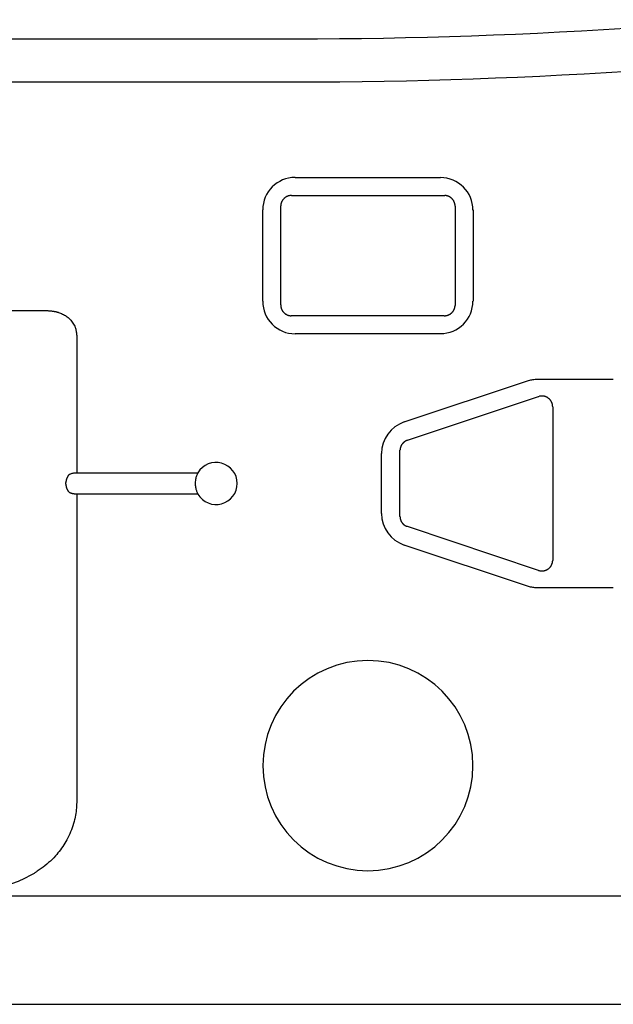
# Model space of a CAD drawing. Units: millimetres. Extents: x -63 to 67, y -126 to 113.
# Drawn here: x 17 to 19, y 45 to 49 of the extents above; entities that cross this region are included whole.
import ezdxf

# ---------------------------------------------------------------- set-up
doc = ezdxf.new("R2010")
doc.units = ezdxf.units.MM
doc.layers.add('GAIKEI', color=7, linetype='Continuous')

msp = doc.modelspace()

# ---------------------------------------------------------------- linework, layer by layer
at = {"layer": 'GAIKEI', "color": 1, "linetype": 'Continuous'}
for p, q in [((13.08157, 48.99771), (17.8181, 48.99692)), ((17.81807, 48.79652), (15.36723, 48.79693)), ((17.81684, 48.35689), (18.48889, 48.35689)), ((17.7999, 48.27356), (18.50583, 48.27356)), ((18.50583, 48.27356), (18.50848, 48.27349)), ((17.66654, 47.78508), (17.66654, 48.20659)), ((17.74986, 48.22352), (17.74991, 48.22567)), ((17.74986, 47.76814), (17.74986, 48.22352)), ((18.55587, 48.22352), (18.55587, 47.76814)), ((18.63919, 48.20659), (18.63919, 47.78508)), ((18.55587, 47.76814), (18.5558, 47.76549)), ((16.00597, 47.74177), (16.66715, 47.74177)), ((17.7999, 47.7181), (17.79776, 47.71815)), ((18.50583, 47.7181), (17.7999, 47.7181)), ((16.80714, 47.62274), (16.80714, 46.99269)), ((18.48889, 47.63477), (17.81684, 47.63477)), ((18.94037, 47.42559), (19.28693, 47.42559)), ((18.32054, 47.22773), (18.89062, 47.41776)), ((18.33527, 47.14295), (18.94097, 47.34485)), ((18.94097, 47.34485), (18.94347, 47.34562)), ((19.00683, 47.29738), (19.00683, 46.58977)), ((18.21597, 46.8045), (18.21597, 47.08265)), ((18.30105, 47.09548), (18.3011, 47.09773)), ((18.30105, 46.79167), (18.30105, 47.09548)), ((16.80714, 46.99269), (17.36734, 46.99269)), ((16.75702, 46.94613), (16.75703, 46.94737)), ((16.75702, 46.94102), (16.75702, 46.94613)), ((16.7691, 46.90618), (16.76834, 46.90711)), ((17.36733, 46.89446), (16.80714, 46.89446)), ((16.80714, 46.89446), (16.80714, 45.47913)), ((18.33527, 46.74419), (18.33315, 46.74495)), ((18.94097, 46.5423), (18.33527, 46.74419)), ((18.89062, 46.46939), (18.32054, 46.65942)), ((19.00683, 46.58977), (19.00676, 46.58715)), ((19.28693, 46.46156), (18.93892, 46.46156)), ((14.05039, 45.03949), (22.26695, 45.03949))]:
    msp.add_line(p, q, dxfattribs=at)
at = {"layer": 'GAIKEI', "color": 7, "linetype": 'Continuous'}
msp.add_line((14.05039, 44.53841), (22.48527, 44.53841), dxfattribs=at)
at = {"layer": 'GAIKEI', "color": 1, "linetype": 'Continuous'}
for points in [[(17.8181, 48.99692), (17.91988, 48.99712), (18.02165, 48.99776), (18.12342, 48.99885), (18.22518, 49.00039), (18.32694, 49.00236), (18.42868, 49.00478), (18.53042, 49.00765), (18.63214, 49.01096), (18.73385, 49.01471), (18.83554, 49.01891), (18.93721, 49.02355), (19.03886, 49.02864), (19.14048, 49.03417), (19.24208, 49.04015), (19.34366, 49.04657), (19.4452, 49.05344), (19.54671, 49.06074), (19.64819, 49.0685), (19.74964, 49.0767), (19.85104, 49.08534)], [(19.8685, 48.88594), (19.76623, 48.87721), (19.66391, 48.86892), (19.56156, 48.86109), (19.45917, 48.8537), (19.35676, 48.84676), (19.25431, 48.84027), (19.15183, 48.83423), (19.04933, 48.82863), (18.94681, 48.82349), (18.84426, 48.81879), (18.7417, 48.81455), (18.63912, 48.81075), (18.53652, 48.8074), (18.43391, 48.8045), (18.33128, 48.80205), (18.22865, 48.80005), (18.12601, 48.79849), (18.02337, 48.79739), (17.92072, 48.79673), (17.81807, 48.79652)], [(16.66715, 47.74177), (16.67056, 47.74174), (16.67397, 47.74166), (16.67738, 47.74152), (16.68079, 47.74132), (16.68419, 47.74106), (16.68759, 47.74075), (16.69098, 47.74037), (16.69437, 47.73993), (16.69774, 47.73943), (16.70111, 47.73887), (16.70338, 47.73845), (16.70565, 47.738), (16.70791, 47.73752), (16.71017, 47.73702), (16.71242, 47.73647), (16.71466, 47.7359), (16.71689, 47.7353), (16.71911, 47.73466), (16.72132, 47.734), (16.72353, 47.73329), (16.7282, 47.73168), (16.73283, 47.72992), (16.73739, 47.72799), (16.74188, 47.72591), (16.74629, 47.72366), (16.75062, 47.72126), (16.75484, 47.71869), (16.75897, 47.71597), (16.76297, 47.71307), (16.76686, 47.71002), (16.77117, 47.70628), (16.77529, 47.70232), (16.7792, 47.69816), (16.78289, 47.6938), (16.78636, 47.68926), (16.78958, 47.68455), (16.79255, 47.67967), (16.79526, 47.67465), (16.79769, 47.66949), (16.79985, 47.66421), (16.80126, 47.66022), (16.80251, 47.65618), (16.80361, 47.65209), (16.80456, 47.64797), (16.80535, 47.64381), (16.806, 47.63963), (16.8065, 47.63542), (16.80686, 47.6312), (16.80707, 47.62697), (16.80714, 47.62274)], [(18.89062, 47.41776), (18.89551, 47.4193), (18.90042, 47.42067), (18.90537, 47.42187), (18.91033, 47.4229), (18.91532, 47.42376), (18.92032, 47.42446), (18.92532, 47.42499), (18.93034, 47.42535), (18.93536, 47.42555), (18.94037, 47.42559)], [(16.7691, 46.98097), (16.76943, 46.98137), (16.76978, 46.98176), (16.77013, 46.98215), (16.7705, 46.98252), (16.77086, 46.98289), (16.77124, 46.98325), (16.77163, 46.9836), (16.77202, 46.98394), (16.77242, 46.98428), (16.77283, 46.98461), (16.77507, 46.98616), (16.77759, 46.98755), (16.78039, 46.98877), (16.78346, 46.98982), (16.78679, 46.9907), (16.79038, 46.99142), (16.79421, 46.99198), (16.79829, 46.99238), (16.8026, 46.99262), (16.80714, 46.99269)], [(17.36734, 46.99269), (17.36708, 46.99222), (17.36682, 46.99171), (17.36654, 46.99119), (17.36626, 46.99064), (17.36597, 46.99008), (17.36567, 46.98949), (17.36537, 46.98889), (17.36507, 46.98827), (17.36476, 46.98764), (17.36445, 46.98699), (17.36332, 46.98451), (17.3621, 46.98164), (17.36084, 46.97839), (17.35958, 46.97477), (17.35837, 46.97081), (17.35726, 46.9665), (17.35628, 46.96187), (17.35549, 46.95692), (17.35492, 46.95167), (17.35462, 46.94613)], [(17.35462, 46.94102), (17.35489, 46.93587), (17.35539, 46.93098), (17.35609, 46.92636), (17.35695, 46.92201), (17.35794, 46.91794), (17.35901, 46.91417), (17.36014, 46.91071), (17.36129, 46.90757), (17.36241, 46.90475), (17.36348, 46.90227), (17.3639, 46.90136), (17.36431, 46.90047), (17.36472, 46.89961), (17.36512, 46.89877), (17.36552, 46.89796), (17.36591, 46.89719), (17.36629, 46.89645), (17.36665, 46.89575), (17.367, 46.89508), (17.36733, 46.89446)], [(16.80714, 46.89446), (16.80487, 46.89448), (16.80266, 46.89454), (16.80054, 46.89463), (16.79849, 46.89476), (16.79652, 46.89493), (16.79463, 46.89512), (16.79283, 46.89534), (16.79111, 46.89559), (16.78949, 46.89587), (16.78795, 46.89616), (16.78552, 46.89672), (16.78321, 46.89736), (16.78103, 46.89809), (16.77897, 46.89892), (16.77703, 46.89985), (16.77521, 46.90089), (16.77351, 46.90203), (16.77192, 46.90329), (16.77045, 46.90467), (16.7691, 46.90618)], [(18.93892, 46.46156), (18.93404, 46.46164), (18.92917, 46.46187), (18.92429, 46.46226), (18.91943, 46.46281), (18.91457, 46.46351), (18.90973, 46.46437), (18.90491, 46.46539), (18.90012, 46.46656), (18.89535, 46.46789), (18.89062, 46.46939)], [(16.80714, 45.47913), (16.80705, 45.47065), (16.80678, 45.46218), (16.80633, 45.45371), (16.8057, 45.44525), (16.80488, 45.43681), (16.80388, 45.42839), (16.80269, 45.42), (16.80132, 45.41163), (16.79976, 45.40329), (16.79802, 45.395), (16.79796, 45.39475), (16.79791, 45.39449), (16.79785, 45.39424), (16.79779, 45.39399), (16.79773, 45.39373), (16.79768, 45.39348), (16.79762, 45.39323), (16.79756, 45.39297), (16.7975, 45.39272), (16.79745, 45.39247), (16.79506, 45.38268), (16.7924, 45.37295), (16.78948, 45.3633), (16.7863, 45.35374), (16.78286, 45.34426), (16.77916, 45.33488), (16.77522, 45.3256), (16.77102, 45.31644), (16.76657, 45.30739), (16.76188, 45.29847), (16.75738, 45.29043), (16.75268, 45.2825), (16.74779, 45.27469), (16.74271, 45.267), (16.73745, 45.25944), (16.732, 45.252), (16.72639, 45.24469), (16.7206, 45.23752), (16.71465, 45.23048), (16.70854, 45.22359), (16.70104, 45.21555), (16.69333, 45.20771), (16.68541, 45.20008), (16.6773, 45.19266), (16.66899, 45.18544), (16.66051, 45.17844), (16.65186, 45.17165), (16.64304, 45.16507), (16.63407, 45.15871), (16.62495, 45.15256), (16.62195, 45.15061), (16.61895, 45.14868), (16.61593, 45.14678), (16.6129, 45.1449), (16.60985, 45.14304), (16.6068, 45.1412), (16.60373, 45.13939), (16.60065, 45.13759), (16.59755, 45.13582), (16.59445, 45.13408)], [(16.59445, 45.13408), (16.56584, 45.11926), (16.53637, 45.10622), (16.50617, 45.09489), (16.47533, 45.08524), (16.44397, 45.07721), (16.41218, 45.07076), (16.38009, 45.06582), (16.34779, 45.06236), (16.31539, 45.06032), (16.28301, 45.05965)]]:
    msp.add_lwpolyline(points, dxfattribs=at)
for centre, radius, start, end in [((17.81686, 48.20657), 0.15035, 90.02106, 179.97894), ((18.48796, 48.20566), 0.15035, 0.02068, 89.97856), ((17.80089, 48.2231), 0.05112, 155.89532, 158.73231), ((17.80095, 48.22307), 0.05118, 153.01535, 155.89276), ((17.80073, 48.22309), 0.05098, 149.98083, 152.91752), ((17.8008, 48.22301), 0.05108, 146.97826, 149.9488), ((17.80056, 48.22304), 0.05086, 143.83706, 146.85927), ((17.80059, 48.22304), 0.05089, 140.79863, 143.85249), ((17.80028, 48.22312), 0.0506, 137.54279, 140.64534), ((17.80046, 48.22308), 0.05075, 134.5279, 137.64725), ((17.80041, 48.22294), 0.05082, 131.2418, 134.37769), ((17.80019, 48.22319), 0.05049, 128.06499, 131.24142), ((17.79954, 48.22389), 0.04954, 124.71168, 127.96711), ((17.80027, 48.22308), 0.05062, 121.69061, 124.8741), ((17.80167, 48.2207), 0.05338, 118.62387, 121.62915), ((17.79953, 48.2239), 0.04954, 114.94357, 118.22276), ((17.79672, 48.22974), 0.04307, 110.9787, 114.82356), ((17.8011, 48.22177), 0.05209, 109.35678, 112.34837), ((17.82281, 48.16111), 0.11652, 108.33006, 109.5419), ((17.79739, 48.2293), 0.04387, 100.78239, 104.82285), ((17.79664, 48.23398), 0.03914, 94.1259, 100.98232), ((17.80587, 48.17255), 0.10119, 93.38212, 96.83627), ((18.50594, 48.225), 0.04856, 83.82924, 86.99217), ((18.50574, 48.22292), 0.05064, 80.78769, 83.86097), ((18.50556, 48.22181), 0.05177, 77.74601, 80.78328), ((18.50563, 48.22276), 0.05082, 74.48411, 77.60443), ((18.50573, 48.22307), 0.0505, 71.34166, 74.5014), ((18.50566, 48.22306), 0.05054, 68.0966, 71.27137), ((18.50564, 48.223), 0.05059, 64.91474, 68.0979), ((18.50566, 48.22324), 0.05037, 61.6145, 64.81761), ((18.50576, 48.22327), 0.0503, 58.49298, 61.70391), ((18.50572, 48.2234), 0.05021, 55.1556, 58.36922), ((18.50579, 48.22341), 0.05016, 52.00656, 55.21781), ((18.50579, 48.22353), 0.05007, 48.71999, 51.9212), ((18.50594, 48.22357), 0.04993, 45.62161, 48.81498), ((18.50592, 48.22366), 0.04989, 42.35481, 45.52989), ((18.50607, 48.22369), 0.04976, 39.29758, 42.4509), ((18.50583, 48.22357), 0.05002, 36.12084, 39.22804), ((18.50623, 48.22378), 0.04957, 33.10119, 36.20248), ((18.50665, 48.22413), 0.04903, 29.91817, 33.01894), ((18.5062, 48.22368), 0.04964, 27.10905, 30.1189), ((18.50405, 48.22258), 0.05206, 24.2944, 27.10751), ((18.50689, 48.22409), 0.04885, 21.05389, 24.04009), ((17.7963, 48.2237), 0.04643, 174.872, 177.57654), ((17.80095, 48.2234), 0.05109, 172.4862, 175.00295), ((17.80297, 48.2231), 0.05313, 169.96745, 172.44126), ((17.80129, 48.22322), 0.05146, 167.16307, 169.77552), ((17.801, 48.22329), 0.05116, 164.49622, 167.17509), ((17.80104, 48.22317), 0.05123, 161.64238, 164.37347), ((17.80125, 48.22309), 0.05146, 158.86619, 161.63345), ((18.51197, 48.22609), 0.04339, 17.63328, 21.00206), ((18.50511, 48.2229), 0.05089, 16.04283, 18.71713), ((18.45891, 48.20927), 0.09907, 15.00373, 16.23505), ((18.51157, 48.22553), 0.04405, 8.9124, 12.3107), ((18.51596, 48.22612), 0.03962, 3.44133, 9.0425), ((18.45767, 48.21887), 0.09831, 2.71044, 5.62136), ((17.81686, 47.7851), 0.15035, 180.02068, 269.97856), ((17.85093, 47.77411), 0.10124, 183.38077, 186.83428), ((17.78945, 47.76488), 0.03914, 184.12654, 190.98168), ((17.7941, 47.76563), 0.04385, 190.79098, 194.83073), ((17.86233, 47.79106), 0.11654, 198.33017, 199.54179), ((17.8017, 47.76938), 0.05215, 199.38144, 202.37253), ((17.79367, 47.76496), 0.04305, 200.99448, 204.83873), ((17.79957, 47.76777), 0.04958, 204.92569, 208.20441), ((17.80273, 47.76991), 0.05338, 208.62406, 211.62895), ((18.48796, 47.786), 0.15035, 270.02106, 359.97894), ((18.50556, 47.76824), 0.05032, 328.45787, 331.66841), ((18.5055, 47.76831), 0.05041, 331.63307, 334.83577), ((18.5053, 47.76833), 0.0506, 334.91495, 338.09769), ((18.50535, 47.76831), 0.05054, 338.09681, 341.27116), ((18.50537, 47.76824), 0.0505, 341.34187, 344.50119), ((18.5051, 47.76834), 0.05079, 344.4743, 347.59421), ((18.50411, 47.76841), 0.05177, 347.74621, 350.78309), ((18.50522, 47.76827), 0.05065, 350.74599, 353.81888), ((18.50726, 47.76803), 0.0486, 353.83285, 356.99541), ((17.80032, 47.76851), 0.0506, 211.71322, 214.89634), ((17.79954, 47.76778), 0.04954, 214.71184, 217.96695), ((17.80027, 47.76843), 0.05052, 218.03894, 221.21512), ((17.80049, 47.76865), 0.05083, 221.24189, 224.3776), ((17.80035, 47.7687), 0.05075, 224.52797, 227.64719), ((17.80031, 47.76852), 0.0506, 227.54282, 230.64531), ((17.80039, 47.76883), 0.05089, 230.79863, 233.85248), ((17.80034, 47.7688), 0.05084, 233.87226, 236.89453), ((17.80041, 47.76904), 0.05108, 236.9782, 239.94885), ((17.80034, 47.76897), 0.05098, 239.98075, 242.9176), ((17.80039, 47.76919), 0.0512, 242.97495, 245.85256), ((17.80032, 47.76912), 0.05111, 245.89519, 248.73244), ((17.80033, 47.76949), 0.05146, 248.86604, 251.63359), ((17.80021, 47.76927), 0.05121, 251.68721, 254.41863), ((17.80017, 47.76923), 0.05116, 254.4495, 257.12872), ((17.80016, 47.76948), 0.0514, 257.20109, 259.81392), ((17.80033, 47.77124), 0.05317, 259.97491, 262.4491), ((17.80007, 47.76918), 0.05109, 262.43513, 264.95229), ((17.79968, 47.76448), 0.04638, 264.92065, 267.62566), ((18.50122, 47.81629), 0.09829, 272.68736, 275.59856), ((18.50841, 47.75803), 0.03963, 273.46735, 279.06898), ((18.50783, 47.76237), 0.04401, 278.9204, 282.31891), ((18.49158, 47.81505), 0.09906, 285.0037, 286.23509), ((18.50521, 47.76885), 0.05089, 286.04277, 288.71719), ((18.50843, 47.762), 0.04338, 287.59072, 290.95962), ((18.50636, 47.76708), 0.04886, 291.09551, 294.08177), ((18.50488, 47.76992), 0.05206, 294.2944, 297.10752), ((18.50598, 47.76777), 0.04964, 297.10906, 300.11889), ((18.50643, 47.76729), 0.049, 299.94081, 303.04151), ((18.50612, 47.76777), 0.04958, 303.0417, 306.14287), ((18.50587, 47.7681), 0.04999, 306.14681, 309.25386), ((18.50595, 47.76794), 0.04981, 309.30194, 312.45506), ((18.506, 47.76805), 0.04986, 312.325, 315.49984), ((18.50587, 47.76803), 0.04994, 315.62175, 318.81485), ((18.50579, 47.76818), 0.0501, 318.74635, 321.94725), ((18.50574, 47.76814), 0.05012, 322.0154, 325.2263), ((18.5057, 47.76825), 0.05021, 325.15578, 328.36903), ((18.95576, 47.30146), 0.04583, 102.19248, 105.54791), ((18.957, 47.2961), 0.05134, 99.20565, 102.28904), ((18.95738, 47.2937), 0.05377, 96.17321, 99.19284), ((18.95693, 47.29574), 0.05169, 92.69586, 95.91986), ((18.95692, 47.2961), 0.05133, 89.38192, 92.70274), ((18.95676, 47.29608), 0.05135, 85.81068, 89.20694), ((18.9567, 47.29581), 0.05163, 82.31209, 85.75894), ((18.95665, 47.29629), 0.05116, 78.63978, 82.18504), ((18.95662, 47.29624), 0.05122, 75.02092, 78.62067), ((18.95653, 47.29655), 0.05094, 71.15891, 74.83705), ((18.95654, 47.2965), 0.05098, 67.46603, 71.18635), ((18.95654, 47.2968), 0.05071, 63.55393, 67.33669), ((18.95655, 47.29683), 0.05068, 59.73087, 63.5478), ((18.95657, 47.2971), 0.05043, 55.72552, 59.591), ((18.9566, 47.29707), 0.05044, 51.89746, 55.77572), ((18.95651, 47.29711), 0.05046, 47.90894, 51.79189), ((18.95674, 47.29734), 0.05014, 44.01636, 47.9289), ((18.95727, 47.29797), 0.04932, 39.94759, 43.9169), ((18.95677, 47.29732), 0.05013, 36.27114, 40.14978), ((18.95484, 47.29595), 0.05249, 32.57273, 36.2326), ((18.95744, 47.29799), 0.0492, 28.27284, 32.19088), ((18.96246, 47.30079), 0.04345, 23.69421, 28.16237), ((18.95586, 47.29642), 0.05127, 21.65136, 25.2016), ((18.91009, 47.27792), 0.10063, 20.1968, 21.82636), ((18.9622, 47.30008), 0.04417, 11.99589, 16.55247), ((18.96669, 47.30088), 0.03961, 4.66176, 12.21476), ((18.90836, 47.29114), 0.09866, 3.63045, 7.5503), ((18.36895, 47.08262), 0.15297, 108.44897, 179.98673), ((18.35146, 47.0954), 0.05042, 167.07471, 169.64926), ((18.35124, 47.09546), 0.05019, 164.50031, 167.08242), ((18.35128, 47.09538), 0.05025, 161.8518, 164.42845), ((18.35122, 47.09549), 0.05017, 159.37591, 161.94772), ((18.3512, 47.0954), 0.05018, 156.70714, 159.27231), ((18.35107, 47.09553), 0.05001, 154.2254, 156.78455), ((18.35108, 47.09548), 0.05004, 151.63105, 154.1757), ((18.35101, 47.09556), 0.04994, 149.14316, 151.67671), ((18.351, 47.0955), 0.04995, 146.56606, 149.07862), ((18.3509, 47.09562), 0.04981, 144.12191, 146.6215), ((18.35088, 47.09563), 0.04978, 141.63555, 144.11233), ((18.35087, 47.09569), 0.04974, 139.22903, 141.68415), ((18.351, 47.09552), 0.04996, 136.76527, 139.17919), ((18.35076, 47.09582), 0.04957, 134.41951, 136.8277), ((18.35032, 47.09623), 0.04897, 131.98101, 134.38989), ((18.35088, 47.09574), 0.04971, 129.74098, 132.07637), ((18.35255, 47.0938), 0.05227, 127.60644, 129.78536), ((18.35034, 47.09637), 0.04889, 125.08223, 127.40676), ((18.34705, 47.10096), 0.04324, 122.3684, 125.01173), ((18.35194, 47.09474), 0.05112, 121.17417, 123.25606), ((18.37948, 47.04971), 0.1039, 120.39825, 121.31631), ((18.34762, 47.10063), 0.0439, 115.46855, 118.15977), ((18.34582, 47.10469), 0.03945, 111.17413, 115.64445), ((18.37015, 47.0501), 0.09919, 110.59373, 112.89112), ((18.35113, 47.09551), 0.05009, 174.88423, 177.46049), ((18.35139, 47.09543), 0.05035, 172.24508, 174.81632), ((18.35175, 47.0954), 0.0507, 169.70815, 172.26752), ((17.45136, 46.94357), 0.09733, 210.30738, 149.69028), ((16.81123, 46.94729), 0.05404, 154.39776, 155.73365), ((16.81383, 46.94599), 0.05694, 153.09398, 154.35134), ((16.80935, 46.94804), 0.05202, 151.47842, 152.86892), ((16.80256, 46.95171), 0.0443, 149.80252, 151.46247), ((16.81117, 46.9474), 0.05392, 149.1659, 150.44486), ((16.87992, 46.90625), 0.13404, 148.65903, 149.12335), ((16.80228, 46.95216), 0.04387, 145.3429, 147.13789), ((16.79789, 46.95524), 0.03849, 142.27194, 145.39126), ((16.84816, 46.91901), 0.10045, 141.91382, 143.47192), ((16.87655, 46.94377), 0.11957, 181.32036, 182.67161), ((16.81466, 46.94613), 0.05764, 177.53244, 178.76637), ((16.81589, 46.94611), 0.05888, 176.35558, 177.5705), ((16.80243, 46.93948), 0.04534, 181.6145, 184.344), ((16.8164, 46.94612), 0.05938, 175.17885, 176.38895), ((16.81589, 46.94602), 0.05889, 173.82114, 175.04773), ((16.80751, 46.93978), 0.05042, 184.24469, 185.84974), ((16.8156, 46.9462), 0.05857, 172.73073, 173.96644), ((16.90205, 46.95305), 0.14587, 187.2536, 187.68951), ((16.81545, 46.94602), 0.05845, 171.2872, 172.52949), ((16.81721, 46.94157), 0.06026, 187.66453, 188.83347), ((16.81538, 46.9462), 0.05835, 170.21079, 171.45876), ((16.80628, 46.93934), 0.04911, 188.22278, 189.74984), ((16.81499, 46.94606), 0.05799, 168.75173, 170.00896), ((16.8136, 46.94072), 0.05656, 189.87027, 191.17129), ((16.81482, 46.94619), 0.05781, 167.58117, 168.84553), ((16.81771, 46.94165), 0.06078, 191.28266, 192.47596), ((16.81453, 46.94626), 0.05751, 166.30824, 167.58127), ((16.81403, 46.94082), 0.057, 192.45575, 193.7362), ((16.81427, 46.94631), 0.05724, 165.01882, 166.2987), ((16.81256, 46.94038), 0.05547, 193.65766, 194.98038), ((16.81381, 46.94638), 0.05677, 163.68262, 164.97049), ((16.8131, 46.94054), 0.05603, 194.99573, 196.30261), ((16.81355, 46.94647), 0.0565, 162.39448, 163.6907), ((16.81322, 46.94058), 0.05615, 196.30528, 197.60954), ((16.81306, 46.94659), 0.05599, 161.05378, 162.36067), ((16.81276, 46.94663), 0.0557, 159.68437, 160.99586), ((16.81265, 46.9467), 0.05558, 158.39719, 159.70919), ((16.81179, 46.94704), 0.05465, 157.06274, 158.39354), ((16.81051, 46.94755), 0.05327, 155.6674, 157.0324), ((17.45133, 46.94357), 0.09675, 178.48585, 181.51415), ((16.81245, 46.94039), 0.05536, 197.66112, 198.98097), ((16.81208, 46.94024), 0.05497, 198.96422, 200.29503), ((16.8117, 46.94008), 0.05455, 200.27847, 201.61516), ((16.81129, 46.93991), 0.05411, 201.59991, 202.94381), ((16.81089, 46.9398), 0.0537, 203.01037, 204.36255), ((16.81043, 46.93945), 0.05313, 204.2156, 205.57625), ((16.80996, 46.93937), 0.05268, 205.71776, 207.08564), ((16.80951, 46.93912), 0.05216, 207.06637, 208.44217), ((16.80906, 46.93882), 0.05163, 208.3904, 209.77254), ((16.80865, 46.93858), 0.05115, 209.76073, 211.1516), ((16.80814, 46.93836), 0.0506, 211.23706, 212.63574), ((16.80766, 46.93795), 0.04997, 212.54584, 213.95004), ((16.80745, 46.93792), 0.04978, 214.05865, 215.46265), ((16.80681, 46.93735), 0.04893, 215.34548, 216.76498), ((16.80579, 46.93664), 0.04769, 216.81813, 218.26074), ((18.36895, 46.80453), 0.15297, 180.01327, 251.55103), ((18.40022, 46.79543), 0.09924, 182.17422, 184.47054), ((18.34071, 46.78958), 0.03948, 182.734, 187.20225), ((18.3451, 46.79006), 0.0439, 187.10036, 189.79033), ((18.40364, 46.80418), 0.10406, 191.97283, 192.89046), ((18.35209, 46.79226), 0.05115, 192.75586, 194.83679), ((18.34463, 46.78954), 0.04324, 193.88859, 196.53073), ((18.35008, 46.79126), 0.04896, 196.65123, 198.97475), ((18.35315, 46.7925), 0.05227, 199.15584, 201.33384), ((18.35079, 46.79163), 0.04976, 201.39163, 203.72608), ((18.35016, 46.79118), 0.049, 203.54, 205.94796), ((18.3507, 46.79142), 0.04959, 205.92841, 208.33573), ((18.35107, 46.79167), 0.05002, 208.38281, 210.79593), ((18.35086, 46.79154), 0.04978, 210.78961, 213.24399), ((18.35087, 46.79151), 0.04978, 213.20723, 215.68333), ((18.35093, 46.79151), 0.04983, 215.65211, 218.1511), ((18.35107, 46.79161), 0.04999, 218.14029, 220.65235), ((18.35095, 46.79163), 0.04992, 220.75159, 223.28472), ((18.35113, 46.79163), 0.05005, 223.1432, 225.68754), ((18.35104, 46.79167), 0.05002, 225.79319, 228.35213), ((18.3512, 46.79175), 0.05018, 228.27698, 230.84204), ((18.35117, 46.79179), 0.05019, 230.90618, 233.47798), ((18.35118, 46.7918), 0.05021, 233.46958, 236.04634), ((18.35117, 46.79183), 0.05022, 236.07421, 238.65654), ((18.35131, 46.79197), 0.05042, 238.60935, 241.18423), ((18.35133, 46.79222), 0.05065, 241.2925, 243.85229), ((18.35125, 46.79195), 0.05037, 243.8077, 246.37947), ((18.35109, 46.79167), 0.05005, 246.41746, 248.99434), ((18.95608, 46.59025), 0.05093, 322.74591, 326.4238), ((18.95575, 46.59031), 0.05123, 326.56938, 330.16886), ((18.9558, 46.59029), 0.05118, 330.16996, 333.71494), ((18.95532, 46.59032), 0.05162, 333.91237, 337.35891), ((18.95554, 46.5902), 0.05137, 337.39722, 340.79315), ((18.95554, 46.5901), 0.05134, 340.89361, 344.21411), ((18.95519, 46.59011), 0.05168, 344.30402, 347.5277), ((18.95306, 46.59038), 0.05382, 347.73635, 350.75567), ((18.95553, 46.58996), 0.05131, 350.78135, 353.86443), ((18.96097, 46.58947), 0.04585, 353.74, 357.0951), ((18.96616, 46.63765), 0.09863, 255.20091, 259.12115), ((18.95699, 46.57927), 0.03961, 256.20367, 263.75743), ((18.95761, 46.58379), 0.04418, 263.5986, 268.15563), ((18.95311, 46.64018), 0.10059, 271.7549, 273.38461), ((18.95617, 46.59093), 0.05124, 273.22266, 276.77322), ((18.95824, 46.58331), 0.04345, 275.24391, 279.71243), ((18.95714, 46.58896), 0.04921, 279.86621, 283.78454), ((18.95605, 46.59207), 0.05248, 284.13417, 287.79427), ((18.95675, 46.58978), 0.05009, 287.82377, 291.7026), ((18.95718, 46.58915), 0.04935, 291.51384, 295.48329), ((18.95678, 46.58981), 0.05012, 295.56932, 299.48197), ((18.95659, 46.59012), 0.05048, 299.49444, 303.37743), ((18.95654, 46.59007), 0.05047, 303.45783, 307.33609), ((18.9566, 46.59004), 0.05041, 307.30204, 311.16746), ((18.95633, 46.59016), 0.05067, 311.3107, 315.12751), ((18.95633, 46.59023), 0.05072, 315.0736, 318.85621), ((18.95601, 46.59026), 0.05099, 319.06291, 322.78303), ((18.15287, 45.64078), 0.48545, 0, 180), ((18.15287, 45.64078), 0.48545, 180, 0)]:
    msp.add_arc(centre, radius, start, end, dxfattribs=at)

doc.saveas('drawing.dxf')
